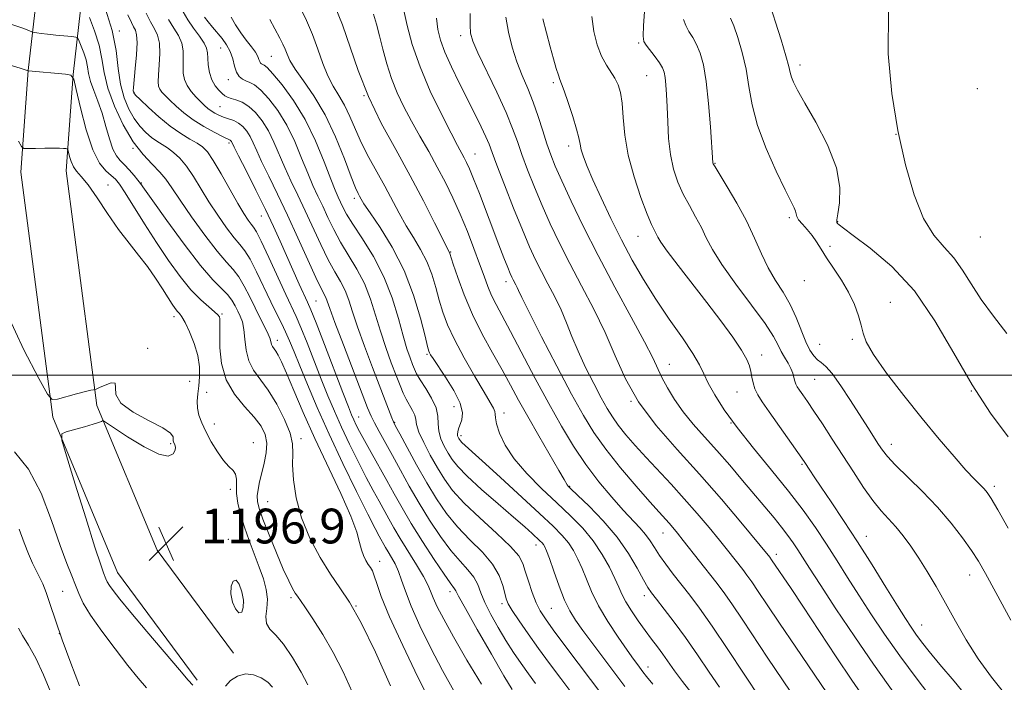
# Model space of a CAD drawing. Extents: x 2069800 to 2072700, y 317300 to 320200.
# Drawn here: x 2070116 to 2070343, y 318429 to 318582 of the extents above; entities that cross this region are included whole.
import ezdxf

# ---------------------------------------------------------------- set-up
doc = ezdxf.new("R2010")
doc.units = 0
doc.header["$MEASUREMENT"] = 0
for name, color, linetype, lineweight in [('32000', 7, 'Continuous', 0), ('DTM HARD BREAKLINE', 7, 'Continuous', 0), ('DTM SPOT ELEVATION', 2, 'Continuous', 13), ('INDEX CONTOUR', 41, 'Continuous', 13), ('INTERMEDIATE CONTOUR', 44, 'Continuous', 0), ('INTERMEDIATE CONTOUR DEPRESSION', 44, 'Continuous', 0), ('SPOT ELEVATION', 7, 'Continuous', 0)]:
    doc.layers.add(name, color=color, linetype=linetype, lineweight=lineweight)
doc.styles.add('Style-ITALICS', font='ITALICS.shx')

# ---------------------------------------------------------------- blocks, each defined once
blk = doc.blocks.new('SPOT')
at = {"layer": 'SPOT ELEVATION'}
for p, q in [((-3.91, -3.91), (3.82, 3.81)), ((-1.65, 3.77), (1.72, -3.93))]:
    blk.add_line(p, q, dxfattribs=at)

msp = doc.modelspace()

# ---------------------------------------------------------------- linework, layer by layer
at = {"layer": '32000', "flags": 128}
msp.add_lwpolyline([(2072500, 318500), (2070000, 318500)], dxfattribs=at)
at = {"layer": 'DTM HARD BREAKLINE'}
for points in [[(2070187.85, 318869.57, 1238.75), (2070178.76, 318850.9, 1237.64), (2070169.57, 318829.05, 1235.51), (2070160.32, 318804.08, 1232.35), (2070151, 318769.9, 1228.55), (2070144.78, 318730.96, 1223.97), (2070137.88, 318687.4, 1219.93), (2070132.55, 318653.02, 1215.74), (2070121.9, 318604.86, 1207.84), (2070117.92, 318570.16, 1200.01), (2070116.22, 318546.73, 1197.4), (2070123.62, 318490.35, 1195.9), (2070138.49, 318454.58, 1196.85), (2070156.83, 318429.82, 1196.38)], [(2070197.2, 318865.01, 1238.75), (2070188.23, 318846.6, 1237.64), (2070179.24, 318825.23, 1235.51), (2070170.23, 318800.9, 1232.35), (2070161.18, 318767.71, 1228.55), (2070155.05, 318729.33, 1223.97), (2070148.15, 318685.79, 1219.93), (2070142.78, 318651.1, 1215.74), (2070132.17, 318603.14, 1207.84), (2070128.28, 318569.19, 1200.01), (2070126.67, 318547.03, 1197.4), (2070133.75, 318493.07, 1195.9), (2070147.6, 318459.75, 1196.85), (2070165.19, 318436.01, 1196.38)]]:
    msp.add_polyline3d(points, dxfattribs=at)
at = {"layer": 'DTM SPOT ELEVATION'}
for p in [(2070138.9, 318579.18, 1206.3), (2070217.44, 318578.16, 1231.5), (2070162.23, 318575.27, 1215.1), (2070258.42, 318576.48, 1239.8), (2070173.88, 318573.41, 1219), (2070295.5, 318571.38, 1246.5), (2070163.97, 318568.05, 1215.4), (2070260.26, 318568.91, 1239.1), (2070238.77, 318567.32, 1235.7), (2070336.36, 318565.94, 1250), (2070142.3, 318565.07, 1208.1), (2070195.23, 318564.33, 1224), (2070162.1, 318561.84, 1213), (2070317.6, 318555.45, 1248), (2070142.07, 318552.19, 1204), (2070164.16, 318553.47, 1209.7), (2070242.31, 318552.75, 1235.5), (2070220.75, 318550.91, 1228.8), (2070275.98, 318548.8, 1242.1), (2070136.32, 318543.79, 1198.8), (2070144.01, 318544.25, 1202.1), (2070193.02, 318540.7, 1219.6), (2070171.62, 318536.61, 1209.2), (2070293.07, 318536.24, 1243.7), (2070304.2, 318535.33, 1246.1), (2070258.28, 318531.94, 1237.2), (2070337.05, 318531.83, 1249.3), (2070302.4, 318529.68, 1244.2), (2070215.14, 318528.35, 1224.1), (2070227.9, 318521.52, 1227.5), (2070296.56, 318521.78, 1243.4), (2070184.19, 318517.08, 1211), (2070316.3, 318516.75, 1244.5), (2070151.52, 318513.47, 1197.5), (2070162.58, 318514.08, 1200.2), (2070175.24, 318508, 1204.5), (2070300.09, 318507.15, 1243), (2070307.6, 318508.25, 1243.8), (2070145.41, 318506.21, 1196.1), (2070209.72, 318504.84, 1219.8), (2070286.72, 318504.67, 1238.6), (2070265.45, 318502.51, 1234.7), (2070155.14, 318498.6, 1196.8), (2070298.93, 318499.09, 1241), (2070159.03, 318496.08, 1199), (2070281.06, 318496.17, 1237.2), (2070334.96, 318496.35, 1246), (2070256.61, 318494, 1232), (2070215.93, 318492.74, 1219.1), (2070227.42, 318491.33, 1222.5), (2070160.81, 318488.75, 1198.7), (2070194.01, 318490.39, 1210.8), (2070202.24, 318489.18, 1214.1), (2070279.69, 318489.01, 1236), (2070217.52, 318486.12, 1220.4), (2070150.72, 318484.25, 1195.8), (2070169.78, 318484.5, 1198.7), (2070180.75, 318485.39, 1202.4), (2070316.58, 318484.08, 1242.6), (2070295.96, 318479.47, 1237.8), (2070164.44, 318473.75, 1197.6), (2070242.57, 318474.4, 1224.1), (2070340.25, 318474.45, 1244.4), (2070173.06, 318470.93, 1201.1), (2070264, 318463.7, 1227.2), (2070163.98, 318462.23, 1196.2), (2070310.79, 318462.9, 1238.7), (2070234.8, 318460.9, 1217.4), (2070198.79, 318457.16, 1204.6), (2070290.12, 318458.8, 1232.5), (2070334.58, 318454.04, 1241.3), (2070125.89, 318450.3, 1193), (2070214.97, 318450.2, 1209.5), (2070167.53, 318447.61, 1195.8), (2070178.45, 318448.79, 1199.7), (2070259.73, 318449.26, 1223.5), (2070193.35, 318446.91, 1202), (2070226.93, 318447.42, 1213.6), (2070238.32, 318446.36, 1217), (2070323.56, 318442.56, 1238.8), (2070125.1, 318440.56, 1192), (2070260.58, 318432.85, 1220.6)]:
    msp.add_point(p, dxfattribs=at)
at = {"layer": 'INDEX CONTOUR'}
for points in [[(2070259.798, 318584.716, 1240), (2070259.537, 318580.453, 1240), (2070259.421, 318578.02, 1240), (2070259.574, 318576.83, 1240), (2070260.109, 318575.977, 1240), (2070262.209, 318573.287, 1240), (2070263.234, 318571.879, 1240), (2070263.906, 318570.752, 1240), (2070264.285, 318569.722, 1240), (2070264.505, 318568.504, 1240), (2070264.677, 318566.85, 1240), (2070264.824, 318564.642, 1240), (2070264.954, 318561.796, 1240), (2070265.085, 318558.31, 1240), (2070265.309, 318554.504, 1240), (2070265.74, 318550.78, 1240), (2070266.46, 318547.448, 1240), (2070267.455, 318544.463, 1240), (2070268.685, 318541.691, 1240), (2070270.089, 318539.023, 1240), (2070271.526, 318536.457, 1240), (2070272.838, 318534.016, 1240), (2070273.979, 318531.642, 1240), (2070275.365, 318528.951, 1240), (2070277.521, 318525.477, 1240), (2070280.743, 318520.982, 1240), (2070284.364, 318516.154, 1240), (2070287.484, 318511.909, 1240), (2070289.436, 318508.927, 1240), (2070290.508, 318506.951, 1240), (2070291.22, 318505.485, 1240), (2070291.988, 318504.125, 1240), (2070292.773, 318502.811, 1240), (2070293.429, 318501.573, 1240), (2070293.851, 318500.442, 1240), (2070294.107, 318499.45, 1240), (2070294.306, 318498.629, 1240), (2070294.548, 318497.979, 1240), (2070294.902, 318497.36, 1240), (2070295.426, 318496.596, 1240), (2070296.185, 318495.516, 1240), (2070297.263, 318493.954, 1240), (2070298.75, 318491.749, 1240), (2070300.693, 318488.807, 1240), (2070302.964, 318485.318, 1240), (2070307.827, 318477.741, 1240), (2070310.159, 318474.188, 1240), (2070312.3, 318471.16, 1240), (2070314.194, 318468.824, 1240), (2070317.573, 318465.094, 1240), (2070319.26, 318463.03, 1240), (2070321.011, 318460.644, 1240), (2070322.85, 318457.914, 1240), (2070324.794, 318454.82, 1240), (2070326.846, 318451.363, 1240), (2070329.003, 318447.554, 1240), (2070331.279, 318443.425, 1240), (2070333.754, 318439.107, 1240), (2070336.524, 318434.756, 1240), (2070339.601, 318430.535, 1240), (2070345.309, 318423.273, 1240)], [(2070145.06, 318583.335, 1210), (2070146.082, 318581.323, 1210), (2070146.994, 318579.728, 1210), (2070147.708, 318578.234, 1210), (2070148.131, 318576.42, 1210), (2070148.212, 318574.02, 1210), (2070148.082, 318571.41, 1210), (2070147.915, 318569.123, 1210), (2070147.858, 318567.555, 1210), (2070147.96, 318566.556, 1210), (2070148.241, 318565.84, 1210), (2070148.73, 318565.148, 1210), (2070149.478, 318564.337, 1210), (2070150.546, 318563.29, 1210), (2070151.98, 318561.935, 1210), (2070153.782, 318560.375, 1210), (2070155.941, 318558.757, 1210), (2070158.377, 318557.225, 1210), (2070160.745, 318555.911, 1210), (2070162.631, 318554.943, 1210), (2070164.446, 318554.063, 1210), (2070164.578, 318553.959, 1210), (2070164.692, 318553.825, 1210), (2070164.793, 318553.665, 1210), (2070165.355, 318552.519, 1210), (2070166.369, 318550.492, 1210), (2070168.147, 318546.974, 1210), (2070170.36, 318542.569, 1210), (2070172.551, 318538.119, 1210), (2070174.374, 318534.267, 1210), (2070175.918, 318530.867, 1210), (2070180.319, 318520.993, 1210), (2070182.232, 318516.787, 1210), (2070182.983, 318515.035, 1210), (2070184.178, 318512.026, 1210), (2070186.108, 318507.04, 1210), (2070190.344, 318496.017, 1210), (2070191.624, 318492.72, 1210), (2070192.364, 318490.889, 1210), (2070192.874, 318489.731, 1210), (2070193.437, 318488.546, 1210), (2070194.215, 318487.024, 1210), (2070195.334, 318484.947, 1210), (2070196.866, 318482.195, 1210), (2070200.47, 318475.767, 1210), (2070202.182, 318472.671, 1210), (2070203.97, 318469.499, 1210), (2070206.101, 318465.907, 1210), (2070208.704, 318461.735, 1210), (2070211.39, 318457.578, 1210), (2070213.627, 318454.221, 1210), (2070215.028, 318452.227, 1210), (2070216.069, 318450.87, 1210), (2070216.325, 318450.406, 1210), (2070216.98, 318449.146, 1210), (2070218.537, 318446.307, 1210), (2070221.27, 318441.483, 1210), (2070224.527, 318435.816, 1210), (2070227.426, 318430.828, 1210), (2070229.301, 318427.674, 1210)], [(2070173.567, 318581.83, 1220), (2070175.866, 318577.56, 1220), (2070176.548, 318576.207, 1220), (2070177.045, 318575.068, 1220), (2070177.499, 318573.891, 1220), (2070178.179, 318572.436, 1220), (2070179.382, 318570.466, 1220), (2070181.302, 318567.776, 1220), (2070183.703, 318564.282, 1220), (2070186.255, 318559.935, 1220), (2070188.647, 318554.845, 1220), (2070190.703, 318549.773, 1220), (2070192.275, 318545.638, 1220), (2070193.274, 318543.108, 1220), (2070193.844, 318541.823, 1220), (2070194.185, 318541.171, 1220), (2070194.527, 318540.556, 1220), (2070195.211, 318539.463, 1220), (2070196.604, 318537.396, 1220), (2070198.918, 318533.997, 1220), (2070201.729, 318529.465, 1220), (2070204.462, 318524.138, 1220), (2070206.639, 318518.436, 1220), (2070208.217, 318513.105, 1220), (2070209.256, 318508.972, 1220), (2070209.837, 318506.609, 1220), (2070210.123, 318505.568, 1220), (2070210.295, 318505.144, 1220), (2070210.546, 318504.695, 1220), (2070211.106, 318503.817, 1220), (2070213.968, 318499.564, 1220), (2070215.881, 318496.488, 1220), (2070217.324, 318493.577, 1220), (2070217.846, 318491.337, 1220), (2070217.688, 318489.722, 1220), (2070216.949, 318487.665, 1220), (2070216.767, 318486.988, 1220), (2070216.714, 318486.467, 1220), (2070216.763, 318486.052, 1220), (2070216.881, 318485.719, 1220), (2070217.027, 318485.444, 1220), (2070217.18, 318485.2, 1220), (2070217.398, 318484.927, 1220), (2070217.763, 318484.559, 1220), (2070222.423, 318480.327, 1220), (2070226.509, 318476.573, 1220), (2070235.605, 318468.159, 1220), (2070238.726, 318465.231, 1220), (2070240.796, 318463.157, 1220), (2070242.239, 318461.441, 1220), (2070243.414, 318459.665, 1220), (2070244.45, 318457.707, 1220), (2070245.409, 318455.515, 1220), (2070246.382, 318453.04, 1220), (2070247.568, 318450.214, 1220), (2070249.183, 318446.972, 1220), (2070251.342, 318443.345, 1220), (2070253.694, 318439.757, 1220), (2070255.779, 318436.733, 1220), (2070257.251, 318434.655, 1220), (2070258.2, 318433.347, 1220), (2070259.402, 318431.752, 1220), (2070260.232, 318430.697, 1220), (2070261.701, 318428.877, 1220)], [(2070211.92, 318582.163, 1230), (2070212.195, 318579.593, 1230), (2070212.789, 318577.117, 1230), (2070213.814, 318574.336, 1230), (2070215.323, 318570.976, 1230), (2070217.133, 318567.26, 1230), (2070220.707, 318560.131, 1230), (2070222.147, 318557.201, 1230), (2070223.238, 318554.886, 1230), (2070223.978, 318553.147, 1230), (2070224.694, 318551.262, 1230), (2070225.789, 318548.334, 1230), (2070227.53, 318543.805, 1230), (2070229.628, 318538.462, 1230), (2070231.659, 318533.427, 1230), (2070233.303, 318529.544, 1230), (2070234.686, 318526.534, 1230), (2070236.043, 318523.837, 1230), (2070237.545, 318521.005, 1230), (2070239.1, 318518.031, 1230), (2070240.555, 318515.019, 1230), (2070241.818, 318512.026, 1230), (2070243.048, 318508.928, 1230), (2070244.467, 318505.546, 1230), (2070246.214, 318501.816, 1230), (2070248.084, 318498.091, 1230), (2070249.794, 318494.837, 1230), (2070251.155, 318492.366, 1230), (2070252.367, 318490.395, 1230), (2070253.729, 318488.494, 1230), (2070255.483, 318486.31, 1230), (2070257.635, 318483.812, 1230), (2070260.134, 318481.049, 1230), (2070265.883, 318474.898, 1230), (2070268.91, 318471.583, 1230), (2070271.873, 318468.191, 1230), (2070274.617, 318464.933, 1230), (2070276.978, 318462.058, 1230), (2070278.839, 318459.751, 1230), (2070282.361, 318455.289, 1230), (2070283.311, 318454.029, 1230), (2070284.428, 318452.45, 1230), (2070285.897, 318450.269, 1230), (2070287.946, 318447.193, 1230), (2070290.81, 318442.924, 1230), (2070294.543, 318437.422, 1230), (2070301.704, 318426.91, 1230)], [(2070113.807, 318571.384, 1200), (2070116.099, 318570.63, 1200), (2070117.92, 318570.07, 1200), (2070117.992, 318570.065, 1200), (2070126.554, 318569.266, 1200), (2070127.792, 318569.029, 1200), (2070128.43, 318568.121, 1200), (2070129.018, 318565.765, 1200), (2070129.985, 318561.538, 1200), (2070131.3, 318556.445, 1200), (2070132.811, 318551.847, 1200), (2070134.374, 318548.786, 1200), (2070135.843, 318547.02, 1200), (2070137.073, 318545.989, 1200), (2070138.009, 318545.141, 1200), (2070138.943, 318543.965, 1200), (2070140.258, 318541.959, 1200), (2070144.709, 318534.808, 1200), (2070147.448, 318530.527, 1200), (2070150.218, 318526.414, 1200), (2070152.903, 318522.72, 1200), (2070155.41, 318519.648, 1200), (2070157.642, 318517.342, 1200), (2070159.49, 318515.714, 1200), (2070160.833, 318514.621, 1200), (2070161.61, 318513.912, 1200), (2070161.954, 318513.419, 1200), (2070162.053, 318512.965, 1200), (2070162.065, 318512.346, 1200), (2070162.012, 318509.29, 1200), (2070162.047, 318506.299, 1200), (2070162.428, 318502.673, 1200), (2070163.484, 318498.973, 1200), (2070165.393, 318495.657, 1200), (2070167.735, 318492.795, 1200), (2070169.938, 318490.355, 1200), (2070171.536, 318488.273, 1200), (2070172.485, 318486.352, 1200), (2070172.85, 318484.36, 1200), (2070172.715, 318482.139, 1200), (2070172.263, 318479.802, 1200), (2070171.702, 318477.538, 1200), (2070171.209, 318475.502, 1200), (2070170.851, 318473.731, 1200), (2070170.664, 318472.231, 1200), (2070170.702, 318470.915, 1200), (2070171.086, 318469.316, 1200), (2070171.955, 318466.876, 1200), (2070173.366, 318463.276, 1200), (2070175.047, 318459.158, 1200), (2070176.649, 318455.403, 1200), (2070177.893, 318452.699, 1200), (2070178.787, 318450.954, 1200), (2070179.412, 318449.88, 1200), (2070179.89, 318449.152, 1200), (2070181.623, 318446.67, 1200), (2070183.437, 318443.975, 1200), (2070185.726, 318440.369, 1200), (2070188.144, 318436.19, 1200), (2070190.406, 318431.737, 1200), (2070192.465, 318427.141, 1200)], [(2070115.701, 318441.82, 1190), (2070116.619, 318440.078, 1190), (2070118.011, 318437.865, 1190), (2070119.698, 318434.891, 1190), (2070121.489, 318431.049, 1190), (2070123.17, 318426.98, 1190)]]:
    msp.add_polyline3d(points, dxfattribs=at)
at = {"layer": 'INTERMEDIATE CONTOUR'}
for points in [[(2070135.719, 318584.28, 1206), (2070137.248, 318579.353, 1206), (2070138.163, 318574.738, 1206), (2070138.69, 318570.593, 1206), (2070139.203, 318566.956, 1206), (2070140, 318563.849, 1206), (2070141.069, 318561.233, 1206), (2070142.318, 318559.061, 1206), (2070143.662, 318557.283, 1206), (2070145.029, 318555.856, 1206), (2070146.348, 318554.742, 1206), (2070147.577, 318553.878, 1206), (2070148.775, 318553.122, 1206), (2070150.026, 318552.312, 1206), (2070151.394, 318551.29, 1206), (2070152.863, 318549.929, 1206), (2070154.4, 318548.103, 1206), (2070155.987, 318545.74, 1206), (2070159.529, 318539.913, 1206), (2070161.567, 318536.804, 1206), (2070163.59, 318533.933, 1206), (2070165.345, 318531.63, 1206), (2070166.675, 318530.051, 1206), (2070167.788, 318528.654, 1206), (2070168.989, 318526.728, 1206), (2070170.489, 318523.787, 1206), (2070173.742, 318516.91, 1206), (2070175.09, 318514.183, 1206), (2070176.214, 318511.972, 1206), (2070177.186, 318509.98, 1206), (2070178.097, 318507.903, 1206), (2070179.118, 318505.406, 1206), (2070180.429, 318502.143, 1206), (2070182.192, 318497.849, 1206), (2070184.443, 318492.57, 1206), (2070187.192, 318486.434, 1206), (2070190.357, 318479.708, 1206), (2070193.501, 318473.238, 1206), (2070196.096, 318468.011, 1206), (2070197.759, 318464.731, 1206), (2070198.688, 318462.962, 1206), (2070200.153, 318460.329, 1206), (2070200.752, 318459.326, 1206), (2070201.518, 318458.077, 1206), (2070202.362, 318456.578, 1206), (2070203.164, 318454.847, 1206), (2070203.872, 318452.839, 1206), (2070204.732, 318450.281, 1206), (2070206.062, 318446.841, 1206), (2070208.077, 318442.339, 1206), (2070210.576, 318437.209, 1206), (2070213.257, 318432.037, 1206), (2070215.849, 318427.35, 1206)], [(2070153.599, 318583.621, 1214), (2070154.662, 318581.793, 1214), (2070155.998, 318579.885, 1214), (2070157.353, 318578.038, 1214), (2070158.421, 318576.451, 1214), (2070158.983, 318575.241, 1214), (2070159.184, 318574.188, 1214), (2070159.253, 318572.984, 1214), (2070159.397, 318571.421, 1214), (2070159.697, 318569.671, 1214), (2070160.206, 318568.001, 1214), (2070160.94, 318566.631, 1214), (2070161.779, 318565.582, 1214), (2070162.566, 318564.826, 1214), (2070163.203, 318564.323, 1214), (2070163.825, 318563.982, 1214), (2070164.631, 318563.698, 1214), (2070165.763, 318563.358, 1214), (2070167.158, 318562.806, 1214), (2070168.697, 318561.877, 1214), (2070170.273, 318560.447, 1214), (2070171.806, 318558.549, 1214), (2070173.227, 318556.259, 1214), (2070174.495, 318553.653, 1214), (2070176.963, 318547.821, 1214), (2070178.381, 318544.728, 1214), (2070179.954, 318541.451, 1214), (2070181.659, 318537.871, 1214), (2070185.265, 318530.06, 1214), (2070186.976, 318526.572, 1214), (2070188.504, 318523.798, 1214), (2070189.813, 318521.539, 1214), (2070190.879, 318519.478, 1214), (2070191.73, 318517.29, 1214), (2070192.591, 318514.627, 1214), (2070193.741, 318511.136, 1214), (2070195.353, 318506.658, 1214), (2070197.18, 318501.802, 1214), (2070201.627, 318490.206, 1214), (2070202, 318489.298, 1214), (2070202.49, 318488.309, 1214), (2070203.456, 318486.496, 1214), (2070205.141, 318483.361, 1214), (2070207.322, 318479.372, 1214), (2070209.66, 318475.238, 1214), (2070211.909, 318471.525, 1214), (2070214.188, 318468.212, 1214), (2070216.715, 318465.134, 1214), (2070219.588, 318462.157, 1214), (2070222.445, 318459.272, 1214), (2070224.807, 318456.508, 1214), (2070226.325, 318453.909, 1214), (2070227.158, 318451.624, 1214), (2070227.595, 318449.824, 1214), (2070227.92, 318448.564, 1214), (2070228.409, 318447.425, 1214), (2070229.336, 318445.874, 1214), (2070230.896, 318443.513, 1214), (2070232.967, 318440.503, 1214), (2070235.354, 318437.142, 1214), (2070237.887, 318433.68, 1214), (2070240.502, 318430.175, 1214), (2070245.805, 318423.119, 1214)], [(2070180.54, 318584.588, 1222), (2070181.97, 318581.643, 1222), (2070183.374, 318578.385, 1222), (2070184.609, 318575.012, 1222), (2070185.743, 318571.76, 1222), (2070186.891, 318568.871, 1222), (2070188.143, 318566.489, 1222), (2070189.452, 318564.361, 1222), (2070190.742, 318562.133, 1222), (2070191.973, 318559.53, 1222), (2070193.239, 318556.588, 1222), (2070194.673, 318553.422, 1222), (2070196.359, 318550.137, 1222), (2070200.01, 318543.526, 1222), (2070203.327, 318537.286, 1222), (2070204.95, 318534.393, 1222), (2070206.625, 318531.66, 1222), (2070208.246, 318528.973, 1222), (2070209.671, 318526.193, 1222), (2070210.8, 318523.229, 1222), (2070211.708, 318520.2, 1222), (2070212.511, 318517.27, 1222), (2070213.347, 318514.514, 1222), (2070214.444, 318511.621, 1222), (2070216.049, 318508.187, 1222), (2070218.279, 318504.011, 1222), (2070220.731, 318499.703, 1222), (2070222.869, 318496.078, 1222), (2070224.28, 318493.739, 1222), (2070225.041, 318492.427, 1222), (2070225.354, 318491.678, 1222), (2070225.421, 318491.05, 1222), (2070225.467, 318490.203, 1222), (2070225.722, 318488.825, 1222), (2070226.407, 318486.69, 1222), (2070227.7, 318483.926, 1222), (2070229.768, 318480.744, 1222), (2070232.678, 318477.351, 1222), (2070236.091, 318473.93, 1222), (2070239.566, 318470.657, 1222), (2070242.736, 318467.649, 1222), (2070245.533, 318464.778, 1222), (2070247.96, 318461.858, 1222), (2070250.018, 318458.785, 1222), (2070251.689, 318455.797, 1222), (2070252.949, 318453.216, 1222), (2070253.828, 318451.243, 1222), (2070254.576, 318449.597, 1222), (2070255.488, 318447.876, 1222), (2070256.78, 318445.791, 1222), (2070258.327, 318443.497, 1222), (2070259.921, 318441.264, 1222), (2070261.389, 318439.291, 1222), (2070262.736, 318437.512, 1222), (2070264.005, 318435.794, 1222), (2070266.691, 318431.973, 1222), (2070268.476, 318429.555, 1222), (2070270.757, 318426.66, 1222)], [(2070188.591, 318584.817, 1224), (2070190.242, 318580.67, 1224), (2070193.87, 318570.12, 1224), (2070196.242, 318564.152, 1224), (2070199.197, 318558.038, 1224), (2070202.503, 318551.914, 1224), (2070205.835, 318545.881, 1224), (2070208.888, 318540.121, 1224), (2070211.443, 318535.108, 1224), (2070214.88, 318528.248, 1224), (2070214.961, 318528.023, 1224), (2070215.766, 318525.569, 1224), (2070216.798, 318522.522, 1224), (2070218.287, 318518.493, 1224), (2070220.187, 318513.99, 1224), (2070222.42, 318509.467, 1224), (2070224.771, 318505.149, 1224), (2070226.987, 318501.206, 1224), (2070228.913, 318497.704, 1224), (2070230.773, 318494.282, 1224), (2070232.884, 318490.475, 1224), (2070235.423, 318486.038, 1224), (2070240.068, 318478.05, 1224), (2070241.254, 318475.98, 1224), (2070241.942, 318474.754, 1224), (2070242.166, 318474.488, 1224), (2070242.834, 318473.835, 1224), (2070244.362, 318472.383, 1224), (2070246.986, 318469.855, 1224), (2070250.228, 318466.515, 1224), (2070253.437, 318462.759, 1224), (2070256.079, 318458.982, 1224), (2070258.088, 318455.57, 1224), (2070259.519, 318452.904, 1224), (2070260.484, 318451.189, 1224), (2070261.339, 318449.926, 1224), (2070262.5, 318448.44, 1224), (2070264.28, 318446.191, 1224), (2070266.581, 318443.198, 1224), (2070269.204, 318439.617, 1224), (2070271.949, 318435.653, 1224), (2070274.613, 318431.705, 1224), (2070276.991, 318428.217, 1224)], [(2070204.401, 318583.925, 1228), (2070205.122, 318580.508, 1228), (2070206.323, 318576.104, 1228), (2070208.106, 318570.957, 1228), (2070210.474, 318565.393, 1228), (2070213.02, 318560.068, 1228), (2070215.233, 318555.719, 1228), (2070216.734, 318552.868, 1228), (2070218.274, 318550.051, 1228), (2070218.829, 318548.977, 1228), (2070219.5, 318547.496, 1228), (2070220.445, 318545.188, 1228), (2070221.762, 318541.794, 1228), (2070226.264, 318529.997, 1228), (2070227.426, 318527.011, 1228), (2070228.304, 318524.795, 1228), (2070228.877, 318523.39, 1228), (2070229.244, 318522.556, 1228), (2070229.529, 318521.983, 1228), (2070230.14, 318520.822, 1228), (2070230.431, 318520.22, 1228), (2070230.757, 318519.479, 1228), (2070231.518, 318517.864, 1228), (2070233.198, 318514.488, 1228), (2070236.075, 318508.859, 1228), (2070239.59, 318502.086, 1228), (2070242.978, 318495.674, 1228), (2070245.699, 318490.731, 1228), (2070248.124, 318486.791, 1228), (2070250.849, 318482.988, 1228), (2070254.257, 318478.723, 1228), (2070257.872, 318474.439, 1228), (2070261, 318470.846, 1228), (2070263.13, 318468.453, 1228), (2070265.403, 318465.952, 1228), (2070266.286, 318464.936, 1228), (2070267.324, 318463.681, 1228), (2070268.687, 318461.979, 1228), (2070276.155, 318452.481, 1228), (2070277.864, 318450.213, 1228), (2070279.874, 318447.37, 1228), (2070282.4, 318443.618, 1228), (2070288.158, 318434.902, 1228), (2070293.264, 318427.278, 1228)], [(2070288.798, 318584.629, 1246), (2070289.893, 318581.228, 1246), (2070291.18, 318577.15, 1246), (2070292.283, 318573.493, 1246), (2070292.936, 318571.081, 1246), (2070293.277, 318569.634, 1246), (2070293.552, 318568.596, 1246), (2070294.014, 318567.421, 1246), (2070294.943, 318565.598, 1246), (2070296.622, 318562.626, 1246), (2070299.152, 318558.219, 1246), (2070301.87, 318552.987, 1246), (2070303.928, 318547.756, 1246), (2070304.718, 318543.234, 1246), (2070304.61, 318539.664, 1246), (2070304.207, 318537.17, 1246), (2070304.002, 318535.787, 1246), (2070304.023, 318535.185, 1246), (2070304.186, 318534.946, 1246), (2070304.518, 318534.645, 1246), (2070305.514, 318533.869, 1246), (2070307.786, 318532.195, 1246), (2070311.702, 318529.272, 1246), (2070316.667, 318525.012, 1246), (2070321.843, 318519.395, 1246), (2070326.569, 318512.531, 1246), (2070330.911, 318505.064, 1246), (2070335.109, 318497.766, 1246), (2070339.327, 318491.297, 1246), (2070343.419, 318485.85, 1246)], [(2070315.915, 318583.744, 1248), (2070315.836, 318573.972, 1248), (2070316.643, 318564.835, 1248), (2070318.041, 318556.299, 1248), (2070319.776, 318548.405, 1248), (2070321.766, 318541.507, 1248), (2070323.975, 318536.034, 1248), (2070326.341, 318532.214, 1248), (2070328.72, 318529.468, 1248), (2070330.942, 318527.015, 1248), (2070332.921, 318524.216, 1248), (2070334.904, 318520.998, 1248), (2070337.219, 318517.428, 1248), (2070340.068, 318513.584, 1248), (2070343.153, 318509.57, 1248)], [(2070132.054, 318582.31, 1204), (2070133.235, 318579.242, 1204), (2070134.254, 318575.959, 1204), (2070134.891, 318572.825, 1204), (2070135.438, 318569.638, 1204), (2070136.311, 318566.058, 1204), (2070137.818, 318561.9, 1204), (2070139.825, 318557.599, 1204), (2070142.087, 318553.746, 1204), (2070144.372, 318550.78, 1204), (2070146.494, 318548.554, 1204), (2070148.276, 318546.768, 1204), (2070149.658, 318545.097, 1204), (2070151.028, 318543.094, 1204), (2070152.888, 318540.284, 1204), (2070155.556, 318536.424, 1204), (2070158.605, 318532.197, 1204), (2070161.424, 318528.517, 1204), (2070163.55, 318526.028, 1204), (2070165.117, 318524.302, 1204), (2070166.41, 318522.639, 1204), (2070167.662, 318520.503, 1204), (2070168.912, 318518.019, 1204), (2070170.15, 318515.474, 1204), (2070171.346, 318513.121, 1204), (2070172.395, 318511.091, 1204), (2070173.17, 318509.48, 1204), (2070173.597, 318508.344, 1204), (2070173.934, 318507.058, 1204), (2070174.155, 318506.629, 1204), (2070174.899, 318505.572, 1204), (2070175.434, 318504.656, 1204), (2070176.207, 318503.083, 1204), (2070177.375, 318500.464, 1204), (2070179.061, 318496.522, 1204), (2070181.256, 318491.43, 1204), (2070183.921, 318485.474, 1204), (2070189.864, 318472.786, 1204), (2070192.189, 318467.55, 1204), (2070193.55, 318463.889, 1204), (2070194.216, 318461.496, 1204), (2070194.614, 318459.846, 1204), (2070195.085, 318458.5, 1204), (2070195.634, 318457.377, 1204), (2070196.185, 318456.476, 1204), (2070196.679, 318455.754, 1204), (2070197.136, 318454.974, 1204), (2070197.592, 318453.85, 1204), (2070198.152, 318452.053, 1204), (2070199.177, 318449.081, 1204), (2070201.093, 318444.386, 1204), (2070204.115, 318437.786, 1204), (2070207.604, 318430.546, 1204), (2070210.709, 318424.292, 1204)], [(2070140.91, 318582.953, 1208), (2070141.689, 318581.189, 1208), (2070142.2, 318580.165, 1208), (2070142.614, 318579.382, 1208), (2070142.906, 318578.345, 1208), (2070143.002, 318576.559, 1208), (2070142.863, 318573.755, 1208), (2070142.593, 318570.56, 1208), (2070142.182, 318566.196, 1208), (2070142.137, 318565.456, 1208), (2070142.152, 318565.182, 1208), (2070142.243, 318564.969, 1208), (2070142.66, 318564.49, 1208), (2070143.713, 318563.437, 1208), (2070145.594, 318561.636, 1208), (2070148.029, 318559.43, 1208), (2070150.626, 318557.293, 1208), (2070153.042, 318555.601, 1208), (2070155.136, 318554.333, 1208), (2070156.819, 318553.373, 1208), (2070158.075, 318552.539, 1208), (2070159.189, 318551.394, 1208), (2070160.522, 318549.437, 1208), (2070162.315, 318546.382, 1208), (2070166.171, 318539.542, 1208), (2070167.579, 318537.184, 1208), (2070168.574, 318535.669, 1208), (2070169.267, 318534.742, 1208), (2070169.8, 318534.073, 1208), (2070170.46, 318533.008, 1208), (2070171.567, 318530.818, 1208), (2070173.311, 318527.08, 1208), (2070177.204, 318518.58, 1208), (2070179.582, 318513.536, 1208), (2070180.682, 318511.003, 1208), (2070182.103, 318507.472, 1208), (2070185.387, 318499.08, 1208), (2070186.908, 318495.284, 1208), (2070188.403, 318491.73, 1208), (2070190.033, 318488.082, 1208), (2070191.897, 318484.127, 1208), (2070193.858, 318480.131, 1208), (2070195.715, 318476.479, 1208), (2070197.313, 318473.463, 1208), (2070198.67, 318470.991, 1208), (2070200.931, 318466.918, 1208), (2070202.099, 318464.856, 1208), (2070203.554, 318462.42, 1208), (2070207.322, 318456.389, 1208), (2070208.922, 318453.709, 1208), (2070209.921, 318451.781, 1208), (2070210.546, 318450.291, 1208), (2070211.152, 318448.761, 1208), (2070212.074, 318446.734, 1208), (2070213.552, 318443.852, 1208), (2070215.805, 318439.782, 1208), (2070218.89, 318434.457, 1208), (2070222.213, 318428.88, 1208)], [(2070150.236, 318581.866, 1212), (2070151.456, 318579.898, 1212), (2070152.526, 318578.148, 1212), (2070153.276, 318576.435, 1212), (2070153.598, 318574.631, 1212), (2070153.633, 318572.799, 1212), (2070153.584, 318571.053, 1212), (2070153.638, 318569.478, 1212), (2070153.909, 318568.033, 1212), (2070154.494, 318566.65, 1212), (2070155.44, 318565.286, 1212), (2070156.571, 318564.006, 1212), (2070157.665, 318562.904, 1212), (2070158.554, 318562.044, 1212), (2070159.306, 318561.374, 1212), (2070160.047, 318560.812, 1212), (2070160.882, 318560.295, 1212), (2070161.83, 318559.821, 1212), (2070162.889, 318559.397, 1212), (2070164.045, 318559.017, 1212), (2070165.229, 318558.593, 1212), (2070166.356, 318558.021, 1212), (2070167.361, 318557.218, 1212), (2070168.241, 318556.189, 1212), (2070169.01, 318554.962, 1212), (2070169.712, 318553.52, 1212), (2070170.528, 318551.666, 1212), (2070171.666, 318549.156, 1212), (2070173.283, 318545.809, 1212), (2070175.304, 318541.674, 1212), (2070177.601, 318536.862, 1212), (2070180.018, 318531.597, 1212), (2070182.292, 318526.547, 1212), (2070184.134, 318522.493, 1212), (2070185.336, 318519.986, 1212), (2070186.42, 318517.879, 1212), (2070186.745, 318517.041, 1212), (2070187.325, 318515.394, 1212), (2070188.504, 318512.169, 1212), (2070190.464, 318506.985, 1212), (2070196.025, 318492.531, 1212), (2070196.83, 318490.598, 1212), (2070197.599, 318489.036, 1212), (2070198.681, 318487.041, 1212), (2070201.746, 318481.514, 1212), (2070203.597, 318478.128, 1212), (2070205.638, 318474.45, 1212), (2070207.88, 318470.571, 1212), (2070210.307, 318466.63, 1212), (2070212.789, 318462.895, 1212), (2070215.171, 318459.677, 1212), (2070217.309, 318457.187, 1212), (2070219.104, 318455.238, 1212), (2070220.466, 318453.548, 1212), (2070221.383, 318451.851, 1212), (2070222.127, 318449.958, 1212), (2070223.046, 318447.696, 1212), (2070224.396, 318444.971, 1212), (2070226.071, 318441.978, 1212), (2070227.876, 318438.99, 1212), (2070229.647, 318436.222, 1212), (2070231.362, 318433.681, 1212), (2070233.029, 318431.315, 1212), (2070234.661, 318429.074, 1212)], [(2070158.547, 318582.377, 1216), (2070159.339, 318581.322, 1216), (2070160.324, 318580.104, 1216), (2070162.551, 318577.474, 1216), (2070163.597, 318576.069, 1216), (2070164.444, 318574.52, 1216), (2070165.023, 318572.808, 1216), (2070165.452, 318571.123, 1216), (2070165.899, 318569.707, 1216), (2070166.496, 318568.734, 1216), (2070167.23, 318568.126, 1216), (2070168.054, 318567.737, 1216), (2070168.953, 318567.393, 1216), (2070170.044, 318566.799, 1216), (2070171.469, 318565.632, 1216), (2070173.312, 318563.644, 1216), (2070175.387, 318560.906, 1216), (2070177.444, 318557.557, 1216), (2070179.278, 318553.786, 1216), (2070180.873, 318549.96, 1216), (2070182.26, 318546.486, 1216), (2070183.48, 318543.647, 1216), (2070184.604, 318541.227, 1216), (2070185.716, 318538.882, 1216), (2070186.899, 318536.335, 1216), (2070188.237, 318533.574, 1216), (2070189.818, 318530.653, 1216), (2070193.598, 318524.429, 1216), (2070195.339, 318521.077, 1216), (2070196.714, 318517.539, 1216), (2070197.856, 318513.86, 1216), (2070198.979, 318510.105, 1216), (2070200.226, 318506.367, 1216), (2070201.498, 318502.883, 1216), (2070202.629, 318499.914, 1216), (2070203.507, 318497.644, 1216), (2070204.219, 318495.913, 1216), (2070204.91, 318494.479, 1216), (2070206.383, 318491.904, 1216), (2070206.892, 318490.798, 1216), (2070207.118, 318489.804, 1216), (2070207.325, 318488.634, 1216), (2070207.857, 318486.936, 1216), (2070208.958, 318484.488, 1216), (2070210.46, 318481.593, 1216), (2070212.093, 318478.683, 1216), (2070213.702, 318476.058, 1216), (2070215.611, 318473.483, 1216), (2070218.259, 318470.59, 1216), (2070221.859, 318467.168, 1216), (2070225.719, 318463.643, 1216), (2070228.922, 318460.595, 1216), (2070230.806, 318458.413, 1216), (2070231.729, 318456.709, 1216), (2070232.31, 318454.902, 1216), (2070233.04, 318452.577, 1216), (2070233.923, 318450.011, 1216), (2070234.842, 318447.656, 1216), (2070235.754, 318445.774, 1216), (2070236.939, 318443.906, 1216), (2070238.748, 318441.412, 1216), (2070241.416, 318437.843, 1216), (2070256.265, 318418.126, 1216)], [(2070164.65, 318582.429, 1218), (2070165.678, 318580.616, 1218), (2070166.874, 318578.775, 1218), (2070168.141, 318577.072, 1218), (2070169.321, 318575.576, 1218), (2070170.24, 318574.333, 1218), (2070170.781, 318573.373, 1218), (2070171.052, 318572.668, 1218), (2070171.22, 318572.176, 1218), (2070171.419, 318571.851, 1218), (2070171.663, 318571.649, 1218), (2070172.281, 318571.351, 1218), (2070172.946, 318570.782, 1218), (2070174.242, 318569.386, 1218), (2070176.352, 318566.844, 1218), (2070178.968, 318563.262, 1218), (2070181.661, 318558.855, 1218), (2070184.06, 318553.919, 1218), (2070186.045, 318549.107, 1218), (2070187.557, 318545.15, 1218), (2070188.578, 318542.567, 1218), (2070189.255, 318541.004, 1218), (2070190.339, 318538.705, 1218), (2070191.209, 318537.088, 1218), (2070192.661, 318534.733, 1218), (2070194.84, 318531.423, 1218), (2070197.383, 318527.319, 1218), (2070199.798, 318522.676, 1218), (2070201.699, 318517.787, 1218), (2070203.123, 318513.093, 1218), (2070204.216, 318509.07, 1218), (2070205.1, 318506.078, 1218), (2070205.81, 318503.977, 1218), (2070206.361, 318502.506, 1218), (2070206.803, 318501.393, 1218), (2070207.326, 318500.31, 1218), (2070208.155, 318498.914, 1218), (2070209.406, 318496.978, 1218), (2070210.759, 318494.729, 1218), (2070211.788, 318492.501, 1218), (2070212.203, 318490.556, 1218), (2070212.271, 318488.819, 1218), (2070212.398, 318487.137, 1218), (2070212.894, 318485.399, 1218), (2070213.675, 318483.672, 1218), (2070214.56, 318482.063, 1218), (2070215.477, 318480.598, 1218), (2070216.791, 318478.961, 1218), (2070218.976, 318476.752, 1218), (2070222.288, 318473.742, 1218), (2070226.118, 318470.395, 1218), (2070229.638, 318467.349, 1218), (2070232.204, 318465.099, 1218), (2070233.898, 318463.578, 1218), (2070235.706, 318461.9, 1218), (2070236.184, 318461.421, 1218), (2070236.515, 318461.025, 1218), (2070236.811, 318460.547, 1218), (2070237.211, 318459.618, 1218), (2070237.868, 318457.816, 1218), (2070238.88, 318454.918, 1218), (2070240.11, 318451.482, 1218), (2070241.368, 318448.264, 1218), (2070242.543, 318445.79, 1218), (2070243.843, 318443.666, 1218), (2070245.557, 318441.276, 1218), (2070247.86, 318438.182, 1218), (2070255.237, 318428.383, 1218)], [(2070197.426, 318583.063, 1226), (2070198.076, 318580.803, 1226), (2070198.771, 318578.122, 1226), (2070199.54, 318575.021, 1226), (2070200.438, 318571.667, 1226), (2070201.524, 318568.271, 1226), (2070202.844, 318564.99, 1226), (2070204.393, 318561.759, 1226), (2070206.153, 318558.462, 1226), (2070208.09, 318555.015, 1226), (2070210.105, 318551.467, 1226), (2070212.085, 318547.903, 1226), (2070213.941, 318544.372, 1226), (2070215.689, 318540.789, 1226), (2070217.369, 318537.036, 1226), (2070219, 318533.07, 1226), (2070220.511, 318529.159, 1226), (2070221.808, 318525.646, 1226), (2070222.838, 318522.778, 1226), (2070223.71, 318520.422, 1226), (2070224.577, 318518.345, 1226), (2070225.599, 318516.269, 1226), (2070228.926, 318510.073, 1226), (2070234.614, 318499.285, 1226), (2070237.733, 318493.472, 1226), (2070240.647, 318488.269, 1226), (2070243.438, 318483.652, 1226), (2070246.278, 318479.435, 1226), (2070249.266, 318475.494, 1226), (2070252.215, 318471.946, 1226), (2070254.865, 318468.973, 1226), (2070258.695, 318464.901, 1226), (2070260.003, 318463.381, 1226), (2070261.05, 318461.9, 1226), (2070262.036, 318460.328, 1226), (2070263.176, 318458.556, 1226), (2070264.635, 318456.51, 1226), (2070266.353, 318454.253, 1226), (2070270.171, 318449.387, 1226), (2070272.444, 318446.361, 1226), (2070275.321, 318442.29, 1226), (2070278.938, 318436.917, 1226), (2070286.426, 318425.549, 1226)], [(2070219.66, 318583.267, 1232), (2070219.606, 318580.594, 1232), (2070219.714, 318578.685, 1232), (2070220.223, 318576.86, 1232), (2070221.407, 318574.177, 1232), (2070225.762, 318565.111, 1232), (2070227.909, 318560.457, 1232), (2070229.418, 318556.813, 1232), (2070230.505, 318553.81, 1232), (2070231.55, 318550.794, 1232), (2070232.855, 318547.26, 1232), (2070234.422, 318543.282, 1232), (2070236.177, 318539.082, 1232), (2070238.073, 318534.816, 1232), (2070240.17, 318530.401, 1232), (2070242.558, 318525.69, 1232), (2070245.261, 318520.592, 1232), (2070248.061, 318515.239, 1232), (2070250.68, 318509.818, 1232), (2070252.978, 318504.474, 1232), (2070255.366, 318499.177, 1232), (2070258.394, 318493.857, 1232), (2070262.45, 318488.449, 1232), (2070267.266, 318482.912, 1232), (2070272.416, 318477.214, 1232), (2070277.46, 318471.446, 1232), (2070281.911, 318466.184, 1232), (2070288.568, 318458.098, 1232), (2070288.982, 318457.53, 1232), (2070293.464, 318450.887, 1232), (2070296.164, 318446.843, 1232), (2070303.891, 318435.196, 1232), (2070307.479, 318429.849, 1232), (2070310.058, 318426.065, 1232)], [(2070227.874, 318582.394, 1234), (2070228.434, 318578.954, 1234), (2070229.29, 318575.48, 1234), (2070230.368, 318572.131, 1234), (2070231.596, 318569.007, 1234), (2070232.889, 318565.979, 1234), (2070234.156, 318562.859, 1234), (2070235.323, 318559.541, 1234), (2070236.375, 318556.24, 1234), (2070237.312, 318553.254, 1234), (2070238.181, 318550.714, 1234), (2070239.216, 318548.103, 1234), (2070240.696, 318544.736, 1234), (2070242.844, 318540.089, 1234), (2070245.656, 318534.269, 1234), (2070249.073, 318527.544, 1234), (2070252.938, 318520.294, 1234), (2070256.714, 318513.363, 1234), (2070259.77, 318507.706, 1234), (2070261.673, 318503.97, 1234), (2070263.764, 318499.513, 1234), (2070265.02, 318497.14, 1234), (2070266.656, 318494.436, 1234), (2070268.647, 318491.597, 1234), (2070270.965, 318488.763, 1234), (2070273.561, 318485.849, 1234), (2070276.384, 318482.714, 1234), (2070279.355, 318479.287, 1234), (2070282.316, 318475.782, 1234), (2070289.574, 318467.154, 1234), (2070291.31, 318465.023, 1234), (2070292.749, 318463.141, 1234), (2070293.969, 318461.425, 1234), (2070295.056, 318459.792, 1234), (2070297.71, 318455.634, 1234), (2070300.165, 318451.831, 1234), (2070303.812, 318446.266, 1234), (2070308.136, 318439.775, 1234), (2070312.425, 318433.501, 1234), (2070319.193, 318423.967, 1234)], [(2070236.369, 318582.007, 1236), (2070237.179, 318578.79, 1236), (2070238.034, 318575.564, 1236), (2070238.806, 318572.786, 1236), (2070239.452, 318570.591, 1236), (2070239.948, 318569.033, 1236), (2070240.306, 318568.049, 1236), (2070240.685, 318567.086, 1236), (2070241.279, 318565.471, 1236), (2070242.202, 318562.777, 1236), (2070243.245, 318559.566, 1236), (2070244.123, 318556.648, 1236), (2070244.634, 318554.616, 1236), (2070244.919, 318553.198, 1236), (2070245.208, 318551.904, 1236), (2070245.712, 318550.286, 1236), (2070246.57, 318548.048, 1236), (2070247.903, 318544.937, 1236), (2070249.775, 318540.821, 1236), (2070252.034, 318536.07, 1236), (2070254.47, 318531.175, 1236), (2070256.928, 318526.516, 1236), (2070259.498, 318522.026, 1236), (2070262.325, 318517.523, 1236), (2070265.446, 318512.931, 1236), (2070268.473, 318508.602, 1236), (2070270.909, 318504.991, 1236), (2070272.43, 318502.375, 1236), (2070273.416, 318500.312, 1236), (2070274.416, 318498.182, 1236), (2070275.91, 318495.467, 1236), (2070278.084, 318492.059, 1236), (2070281.051, 318487.951, 1236), (2070284.815, 318483.208, 1236), (2070288.945, 318478.189, 1236), (2070292.897, 318473.321, 1236), (2070296.255, 318468.929, 1236), (2070299.1, 318464.925, 1236), (2070301.638, 318461.114, 1236), (2070304.06, 318457.322, 1236), (2070306.493, 318453.44, 1236), (2070309.05, 318449.385, 1236), (2070311.838, 318445.072, 1236), (2070314.965, 318440.43, 1236), (2070318.529, 318435.392, 1236), (2070322.506, 318430.034, 1236), (2070329.382, 318421.019, 1236)], [(2070247.673, 318582.536, 1238), (2070248.081, 318579.135, 1238), (2070248.873, 318576.043, 1238), (2070249.889, 318573.426, 1238), (2070250.98, 318571.389, 1238), (2070252.966, 318568.336, 1238), (2070253.688, 318566.852, 1238), (2070254.215, 318565.035, 1238), (2070254.579, 318562.59, 1238), (2070254.849, 318559.299, 1238), (2070255.248, 318555.252, 1238), (2070256.033, 318550.612, 1238), (2070257.357, 318545.632, 1238), (2070258.938, 318540.897, 1238), (2070260.384, 318537.082, 1238), (2070261.396, 318534.662, 1238), (2070262.032, 318533.318, 1238), (2070262.811, 318531.798, 1238), (2070263.522, 318530.631, 1238), (2070264.995, 318528.557, 1238), (2070267.502, 318525.272, 1238), (2070274.132, 318516.733, 1238), (2070277.335, 318512.516, 1238), (2070280.062, 318508.788, 1238), (2070282.103, 318505.789, 1238), (2070283.328, 318503.658, 1238), (2070283.947, 318502.138, 1238), (2070284.241, 318500.872, 1238), (2070284.467, 318499.57, 1238), (2070284.745, 318498.218, 1238), (2070285.161, 318496.868, 1238), (2070285.816, 318495.509, 1238), (2070286.85, 318493.868, 1238), (2070288.419, 318491.608, 1238), (2070295.983, 318480.893, 1238), (2070296.632, 318479.936, 1238), (2070297.76, 318478.172, 1238), (2070298.788, 318476.594, 1238), (2070300.383, 318474.208, 1238), (2070302.667, 318470.842, 1238), (2070305.513, 318466.608, 1238), (2070308.732, 318461.693, 1238), (2070312.106, 318456.364, 1238), (2070315.296, 318451.22, 1238), (2070317.934, 318446.939, 1238), (2070319.774, 318443.994, 1238), (2070321.072, 318442.012, 1238), (2070322.2, 318440.413, 1238), (2070323.512, 318438.666, 1238), (2070325.273, 318436.442, 1238), (2070327.726, 318433.462, 1238), (2070330.987, 318429.562, 1238), (2070334.663, 318425.042, 1238)], [(2070268.735, 318581.879, 1242), (2070269.247, 318580.459, 1242), (2070269.986, 318579.125, 1242), (2070270.861, 318577.728, 1242), (2070271.755, 318576.129, 1242), (2070272.575, 318574.149, 1242), (2070273.302, 318571.438, 1242), (2070273.939, 318567.603, 1242), (2070274.485, 318562.524, 1242), (2070274.921, 318557.166, 1242), (2070275.492, 318548.894, 1242), (2070275.577, 318548.656, 1242), (2070275.975, 318547.953, 1242), (2070278.781, 318543.384, 1242), (2070281.02, 318539.596, 1242), (2070283.237, 318535.498, 1242), (2070285.08, 318531.572, 1242), (2070286.664, 318527.954, 1242), (2070288.222, 318524.7, 1242), (2070289.916, 318521.813, 1242), (2070291.657, 318519.097, 1242), (2070293.289, 318516.303, 1242), (2070294.687, 318513.286, 1242), (2070296.901, 318507.709, 1242), (2070297.827, 318505.779, 1242), (2070298.688, 318504.451, 1242), (2070299.521, 318503.571, 1242), (2070300.385, 318502.927, 1242), (2070301.456, 318502.044, 1242), (2070302.929, 318500.379, 1242), (2070304.915, 318497.596, 1242), (2070307.157, 318494.171, 1242), (2070311.102, 318487.981, 1242), (2070313.61, 318484.091, 1242), (2070314.513, 318482.731, 1242), (2070315.629, 318481.315, 1242), (2070317.434, 318479.395, 1242), (2070323.654, 318473.294, 1242), (2070327.155, 318469.636, 1242), (2070330.28, 318465.993, 1242), (2070332.9, 318462.6, 1242), (2070334.971, 318459.673, 1242), (2070336.565, 318457.212, 1242), (2070338.219, 318454.353, 1242), (2070340.586, 318450.017, 1242), (2070344.051, 318443.607, 1242)], [(2070279.512, 318582.169, 1244), (2070280.277, 318580.379, 1244), (2070281.234, 318577.685, 1244), (2070282.243, 318574.265, 1244), (2070283.118, 318570.45, 1244), (2070283.775, 318566.478, 1244), (2070284.52, 318562.222, 1244), (2070285.76, 318557.459, 1244), (2070287.737, 318552.145, 1244), (2070290.038, 318546.942, 1244), (2070292.085, 318542.691, 1244), (2070294.164, 318538.536, 1244), (2070294.486, 318537.742, 1244), (2070294.615, 318537.13, 1244), (2070294.781, 318536.5, 1244), (2070295.216, 318535.731, 1244), (2070296.075, 318534.73, 1244), (2070297.198, 318533.525, 1244), (2070298.346, 318532.175, 1244), (2070299.355, 318530.709, 1244), (2070300.374, 318529.032, 1244), (2070301.626, 318527.027, 1244), (2070303.25, 318524.616, 1244), (2070305.044, 318521.916, 1244), (2070306.722, 318519.088, 1244), (2070308.051, 318516.296, 1244), (2070309.008, 318513.706, 1244), (2070309.625, 318511.486, 1244), (2070310.037, 318509.658, 1244), (2070310.764, 318507.651, 1244), (2070312.431, 318504.747, 1244), (2070315.449, 318500.473, 1244), (2070319.389, 318495.326, 1244), (2070323.612, 318490.048, 1244), (2070327.556, 318485.282, 1244), (2070330.978, 318481.278, 1244), (2070333.715, 318478.189, 1244), (2070335.665, 318476.087, 1244), (2070337.873, 318473.827, 1244), (2070338.592, 318472.985, 1244), (2070339.506, 318471.608, 1244), (2070341.017, 318469.038, 1244), (2070343.397, 318464.839, 1244)], [(2070113.76, 318580.902, 1202), (2070116.736, 318579.863, 1202), (2070117.748, 318579.473, 1202), (2070118.797, 318579.04, 1202), (2070119.042, 318578.965, 1202), (2070119.367, 318578.906, 1202), (2070119.962, 318578.81, 1202), (2070120.94, 318578.672, 1202), (2070122.394, 318578.494, 1202), (2070124.322, 318578.291, 1202), (2070127.981, 318577.939, 1202), (2070128.902, 318577.82, 1202), (2070129.338, 318577.553, 1202), (2070129.664, 318576.907, 1202), (2070130.162, 318575.734, 1202), (2070130.751, 318574.203, 1202), (2070131.259, 318572.566, 1202), (2070131.577, 318571.003, 1202), (2070131.85, 318569.413, 1202), (2070132.285, 318567.628, 1202), (2070133.029, 318565.509, 1202), (2070133.977, 318563.05, 1202), (2070134.96, 318560.275, 1202), (2070135.849, 318557.272, 1202), (2070136.657, 318554.388, 1202), (2070137.438, 318552.029, 1202), (2070138.241, 318550.468, 1202), (2070139.114, 318549.416, 1202), (2070140.102, 318548.45, 1202), (2070141.216, 318547.259, 1202), (2070142.306, 318545.992, 1202), (2070143.19, 318544.914, 1202), (2070143.826, 318544.092, 1202), (2070144.744, 318542.809, 1202), (2070146.62, 318540.155, 1202), (2070149.863, 318535.603, 1202), (2070153.824, 318530.174, 1202), (2070157.594, 318525.274, 1202), (2070160.452, 318521.968, 1202), (2070163.831, 318518.549, 1202), (2070164.82, 318517.246, 1202), (2070165.558, 318515.961, 1202), (2070166.166, 318514.74, 1202), (2070166.732, 318513.576, 1202), (2070167.229, 318512.264, 1202), (2070167.595, 318510.55, 1202), (2070167.824, 318508.285, 1202), (2070168.112, 318505.739, 1202), (2070168.709, 318503.289, 1202), (2070169.802, 318501.172, 1202), (2070173.164, 318496.56, 1202), (2070175.146, 318493.341, 1202), (2070176.96, 318489.844, 1202), (2070178.254, 318486.664, 1202), (2070178.798, 318484.192, 1202), (2070178.851, 318481.987, 1202), (2070178.796, 318479.408, 1202), (2070178.98, 318475.962, 1202), (2070179.608, 318471.794, 1202), (2070180.848, 318467.203, 1202), (2070182.779, 318462.498, 1202), (2070185.12, 318458.04, 1202), (2070187.503, 318454.196, 1202), (2070189.68, 318451.077, 1202), (2070191.905, 318447.758, 1202), (2070194.555, 318443.051, 1202), (2070197.841, 318436.245, 1202), (2070201.294, 318428.5, 1202)], [(2070115.733, 318553.875, 1198), (2070116.401, 318552.639, 1198), (2070116.976, 318552.193, 1198), (2070117.952, 318552.155, 1198), (2070119.656, 318552.202, 1198), (2070121.746, 318552.249, 1198), (2070123.714, 318552.272, 1198), (2070125.158, 318552.252, 1198), (2070126.094, 318552.207, 1198), (2070126.643, 318552.161, 1198), (2070126.929, 318552.107, 1198), (2070127.076, 318551.897, 1198), (2070127.212, 318551.353, 1198), (2070127.445, 318550.371, 1198), (2070127.817, 318549.149, 1198), (2070128.354, 318547.96, 1198), (2070129.1, 318546.948, 1198), (2070130.175, 318545.728, 1198), (2070131.718, 318543.787, 1198), (2070133.802, 318540.797, 1198), (2070136.236, 318537.185, 1198), (2070138.755, 318533.566, 1198), (2070141.147, 318530.412, 1198), (2070143.364, 318527.634, 1198), (2070145.402, 318524.999, 1198), (2070147.249, 318522.357, 1198), (2070148.851, 318519.877, 1198), (2070150.145, 318517.809, 1198), (2070151.093, 318516.333, 1198), (2070151.776, 318515.354, 1198), (2070152.298, 318514.705, 1198), (2070152.77, 318514.187, 1198), (2070153.317, 318513.457, 1198), (2070154.07, 318512.142, 1198), (2070155.087, 318510, 1198), (2070156.153, 318507.316, 1198), (2070156.982, 318504.51, 1198), (2070157.364, 318501.929, 1198), (2070157.385, 318499.62, 1198), (2070157.208, 318497.558, 1198), (2070156.987, 318495.711, 1198), (2070156.844, 318494.016, 1198), (2070156.895, 318492.404, 1198), (2070157.234, 318490.793, 1198), (2070157.883, 318489.053, 1198), (2070158.842, 318487.041, 1198), (2070160.087, 318484.702, 1198), (2070161.482, 318482.343, 1198), (2070162.873, 318480.356, 1198), (2070164.108, 318479.014, 1198), (2070165.077, 318478.084, 1198), (2070165.679, 318477.211, 1198), (2070165.872, 318476.093, 1198), (2070165.859, 318474.635, 1198), (2070165.9, 318472.799, 1198), (2070166.21, 318470.561, 1198), (2070166.812, 318467.966, 1198), (2070167.685, 318465.075, 1198), (2070168.782, 318461.972, 1198), (2070171.115, 318455.829, 1198), (2070172.061, 318453.127, 1198), (2070172.711, 318450.692, 1198), (2070172.974, 318448.444, 1198), (2070172.842, 318446.339, 1198), (2070172.639, 318444.444, 1198), (2070172.768, 318442.861, 1198), (2070173.544, 318441.582, 1198), (2070174.906, 318440.171, 1198), (2070176.702, 318438.089, 1198), (2070178.747, 318435.031, 1198), (2070180.721, 318431.639, 1198), (2070182.269, 318428.789, 1198)], [(2070113.135, 318514.116, 1196), (2070116.962, 318505.83, 1196), (2070120.383, 318499.255, 1196), (2070122.372, 318495.649, 1196), (2070123.492, 318494.425, 1196), (2070124.702, 318494.532, 1196), (2070129.056, 318495.692, 1196), (2070131.122, 318496.229, 1196), (2070132.376, 318496.529, 1196), (2070132.957, 318496.644, 1196), (2070133.282, 318496.685, 1196), (2070133.586, 318496.814, 1196), (2070134.327, 318497.163, 1196), (2070135.63, 318497.75, 1196), (2070137.037, 318498.227, 1196), (2070137.953, 318498.152, 1196), (2070138.064, 318497.21, 1196), (2070138.152, 318495.584, 1196), (2070139.282, 318493.583, 1196), (2070142.123, 318491.494, 1196), (2070145.779, 318489.523, 1196), (2070148.964, 318487.859, 1196), (2070150.703, 318486.639, 1196), (2070151.29, 318485.811, 1196), (2070151.33, 318485.273, 1196), (2070151.329, 318484.924, 1196), (2070151.394, 318484.662, 1196), (2070151.706, 318484.004, 1196), (2070151.827, 318483.469, 1196), (2070151.753, 318482.746, 1196), (2070151.314, 318481.901, 1196), (2070150.182, 318481.403, 1196), (2070147.993, 318481.83, 1196), (2070144.613, 318483.514, 1196), (2070140.838, 318485.827, 1196), (2070135.939, 318489.066, 1196), (2070135.253, 318489.474, 1196), (2070135.048, 318489.471, 1196), (2070134.791, 318489.343, 1196), (2070134.162, 318489.103, 1196), (2070132.898, 318488.704, 1196), (2070130.883, 318488.129, 1196), (2070126.696, 318486.99, 1196), (2070125.692, 318486.514, 1196), (2070125.713, 318485.071, 1196), (2070126.779, 318481.425, 1196), (2070128.791, 318474.916, 1196), (2070131.194, 318467.186, 1196), (2070133.313, 318460.455, 1196), (2070134.639, 318456.397, 1196), (2070135.308, 318454.502, 1196), (2070135.845, 318453.137, 1196), (2070136.141, 318452.49, 1196), (2070136.636, 318451.651, 1196), (2070137.496, 318450.447, 1196), (2070139.032, 318448.506, 1196), (2070141.587, 318445.408, 1196), (2070145.285, 318440.997, 1196), (2070152.728, 318432.182, 1196), (2070154.743, 318429.825, 1196), (2070155.852, 318428.676, 1196)], [(2070114.828, 318482.396, 1194), (2070118.059, 318478.394, 1194), (2070120.918, 318472.827, 1194), (2070123.321, 318466.557, 1194), (2070125.277, 318460.857, 1194), (2070126.806, 318456.696, 1194), (2070127.976, 318453.821, 1194), (2070128.867, 318451.68, 1194), (2070129.623, 318449.743, 1194), (2070130.614, 318447.572, 1194), (2070132.274, 318444.758, 1194), (2070134.862, 318441.07, 1194), (2070137.943, 318437.005, 1194), (2070140.911, 318433.24, 1194), (2070143.292, 318430.293, 1194), (2070145.159, 318428.039, 1194)], [(2070115.902, 318464.559, 1192), (2070117.021, 318461.462, 1192), (2070118.042, 318458.87, 1192), (2070118.978, 318456.769, 1192), (2070119.816, 318455.048, 1192), (2070120.561, 318453.555, 1192), (2070121.283, 318451.977, 1192), (2070122.072, 318449.966, 1192), (2070123.021, 318447.214, 1192), (2070124.23, 318443.609, 1192), (2070125.804, 318439.088, 1192), (2070127.759, 318433.77, 1192), (2070129.75, 318428.513, 1192)], [(2070163.321, 318428.46, 1196), (2070164.524, 318429.716, 1196), (2070166.125, 318430.738, 1196), (2070167.948, 318431.256, 1196), (2070169.823, 318431.084, 1196), (2070171.581, 318430.378, 1196), (2070173.059, 318429.378, 1196), (2070174.154, 318428.25, 1196)]]:
    msp.add_polyline3d(points, dxfattribs=at)
at = {"layer": 'INTERMEDIATE CONTOUR DEPRESSION'}
msp.add_polyline3d([(2070164.569, 318449.703, 1196), (2070164.657, 318451.448, 1196), (2070165.128, 318452.641, 1196), (2070165.807, 318452.879, 1196), (2070166.526, 318451.918, 1196), (2070167.131, 318450.169, 1196), (2070167.473, 318448.202, 1196), (2070167.442, 318446.539, 1196), (2070167.076, 318445.495, 1196), (2070166.453, 318445.339, 1196), (2070165.678, 318446.218, 1196), (2070164.968, 318447.817, 1196), (2070164.569, 318449.703, 1196)], dxfattribs=at)

# ---------------------------------------------------------------- block references
at = {"layer": 'SPOT ELEVATION'}
msp.add_blockref('SPOT', (2070149.679, 318461.296, 1196.92), dxfattribs=at)

# ---------------------------------------------------------------- texts
at = {"layer": 'SPOT ELEVATION', "style": 'Style-ITALICS'}
msp.add_text('1196.9', height=8, dxfattribs=at).set_placement((2070157.679, 318461.296, 1196.92))

doc.saveas('drawing.dxf')
